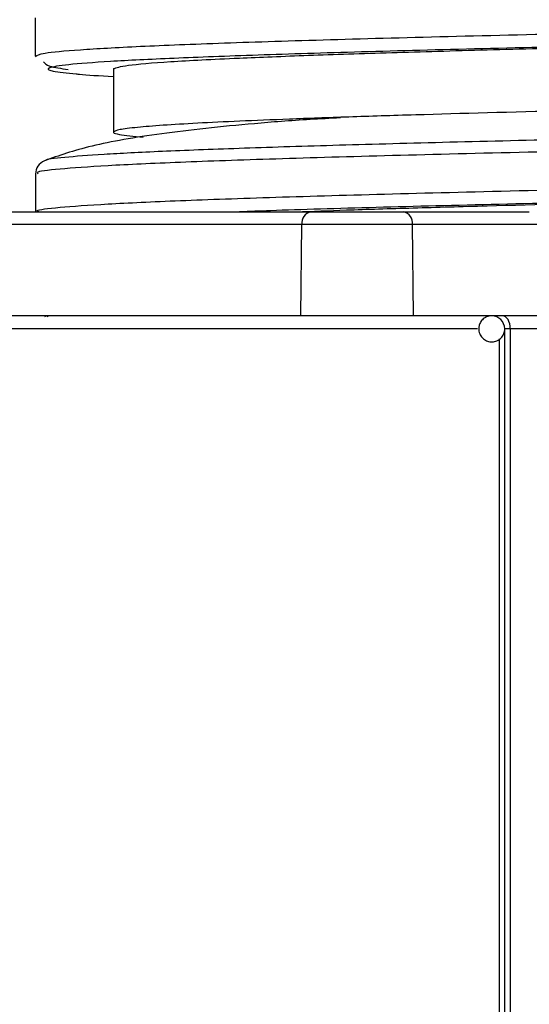
# Model space of a CAD drawing. Units: millimetres. Extents: x 5 to 292, y 5 to 415.
# Drawn here: x 38 to 42, y 227 to 235 of the extents above; entities that cross this region are included whole.
import ezdxf

# ---------------------------------------------------------------- set-up
doc = ezdxf.new("R2010")
doc.units = ezdxf.units.MM
doc.styles.add('SLDTEXTSTYLE1', font='TXT', dxfattribs={"width": 0.75})
doc.dimstyles.new('SLDDIMSTYLE0', dxfattribs={"dimtxt": 3.5, "dimasz": 3.302, "dimexe": 0, "dimexo": 0.0625, "dimgap": 0.875, "dimtad": 1, "dimlfac": 5, "dimrnd": 1e-09, "dimzin": 12, "dimdsep": 46, "dimtxsty": 'SLDTEXTSTYLE1', "dimsah": 1, "dimcen": 0.09, "dimadec": 0, "dimazin": 3, "dimtfac": 1, "dimtofl": 0, "dimtmove": 0, "dimatfit": 3, "dimfxl": 1, "dimfrac": 2, "dimtolj": 1, "dimtzin": 12, "dimarcsym": 0})

# ---------------------------------------------------------------- blocks, each defined once
blk = doc.blocks.new('_D')
at = {"color": 7, "linetype": 'Continuous', "lineweight": 0}
for p, q in [((47.3692, 245.5571), (22.1543, 245.5571)), ((23.1543, 245.5571), (23.1543, 120.5571)), ((42.9692, 120.5571), (22.1543, 120.5571))]:
    blk.add_line(p, q, dxfattribs=at)
at = {"color": 7, "linetype": 'Continuous', "lineweight": 18}
for points in [[(23.1543, 245.5571), (22.6463, 242.2551), (23.6623, 242.2551)], [(23.1543, 120.5571), (23.6623, 123.8591), (22.6463, 123.8591)]]:
    blk.add_solid(points, dxfattribs=at)
at = {"color": 7, "linetype": 'Continuous', "lineweight": 18, "insert": (18.6425, 173.5656), "char_height": 3.5, "attachment_point": 1, "rotation": 90, "style": 'SLDTEXTSTYLE1'}
blk.add_mtext('465-625 mm', dxfattribs=at)

msp = doc.modelspace()

# ---------------------------------------------------------------- linework, layer by layer
at = {"color": 7, "linetype": 'Continuous', "lineweight": 25}
for p, q in [((37.9697, 235.0502), (37.9697, 234.7564)), ((37.9697, 234.7564), (37.9758, 234.7522)), ((38.5698, 234.6563), (38.5698, 234.1708)), ((38.5727, 234.6563), (38.5701, 234.6578)), ((36.4869, 233.5571), (40.0893, 233.5571)), ((40.7989, 233.5571), (41.7669, 233.5571)), ((40.0185, 233.4588), (36.4161, 233.4588)), ((40.0099, 232.7571), (40.0185, 233.4588)), ((40.8695, 233.4588), (40.0185, 233.4588)), ((40.8781, 232.7571), (40.8695, 233.4588)), ((41.8376, 233.4588), (40.8695, 233.4588)), ((40.0099, 232.7571), (36.4074, 232.7571)), ((38.0552, 232.7566), (38.0404, 232.7503)), ((40.8781, 232.7571), (40.0099, 232.7571)), ((41.8488, 232.7571), (40.8781, 232.7571)), ((41.6206, 232.6571), (41.5778, 232.6571)), ((41.5778, 222.6152), (41.5778, 232.6571)), ((41.8579, 232.6571), (41.6206, 232.6571)), ((41.6206, 232.6571), (41.6206, 222.6152))]:
    msp.add_line(p, q, dxfattribs=at)
at = {"color": 8, "linetype": 'Continuous', "lineweight": 25}
for p, q in [((38.0744, 232.7571), (38.0573, 232.7493)), ((39.6319, 232.7571), (39.6018, 232.7561)), ((41.3686, 232.6571), (37.2544, 232.6571)), ((41.5391, 222.6954), (41.5391, 232.5799))]:
    msp.add_line(p, q, dxfattribs=at)
at = {"color": 7, "linetype": 'Continuous', "lineweight": 25, "flags": 128}
for points in [[(37.9699, 233.8502), (37.9699, 233.7033), (37.9699, 233.5571)], [(41.6206, 232.6571), (41.6195, 232.6766), (41.6162, 232.6954), (41.6109, 232.7126), (41.6038, 232.7278), (41.5951, 232.7402), (41.5853, 232.7495), (41.5745, 232.7552), (41.5634, 232.7571)]]:
    msp.add_lwpolyline(points, dxfattribs=at)
at = {"color": 7, "linetype": 'Continuous', "lineweight": 25}
for centre, radius, start, end in [((40.1065, 233.4701), 0.0887, 101.18383, 187.28312), ((40.7816, 233.4701), 0.0887, 352.67785, 78.74012), ((41.4778, 232.6571), 0.1, 0.00105, 89.9998)]:
    msp.add_arc(centre, radius, start, end, dxfattribs=at)
at = {"color": 8, "linetype": 'Continuous', "lineweight": 25}
for points, knots in [([(37.9734, 234.7539), (37.9841, 234.7623), (38.0059, 234.7792), (38.2873, 234.8048), (38.7472, 234.8307), (39.3953, 234.8566), (40.212, 234.8825), (41.1853, 234.9085), (42.2944, 234.9345), (43.5004, 234.9602), (44.7742, 234.9855), (46.0883, 235.0105), (46.9935, 235.0272), (47.4461, 235.0355)], [0, 0, 0, 0, 0.089799, 0.18213, 0.274457, 0.366788, 0.459117, 0.551445, 0.643776, 0.736103, 0.824071, 0.912033, 1, 1, 1, 1]), ([(47.4472, 234.9354), (47.0023, 234.9271), (46.1125, 234.9106), (44.8205, 234.8858), (43.5878, 234.8611), (42.4365, 234.8364), (41.3867, 234.8118), (40.4549, 234.7872), (39.6586, 234.7627), (39.01, 234.7382), (38.521, 234.7137), (38.1989, 234.6893), (38.0535, 234.6648), (38.0674, 234.6414), (38.2145, 234.6262), (38.2829, 234.6191)], [0, 0, 0, 0, 0.077699, 0.1553938, 0.2330935, 0.3107887, 0.388487, 0.4661847, 0.5438805, 0.62158, 0.6992746, 0.7769739, 0.8546701, 0.9323673, 1, 1, 1, 1]), ([(58.6787, 234.5514), (58.6925, 234.5466), (58.7295, 234.5339), (58.6166, 234.5132), (58.3585, 234.4894), (57.9437, 234.4656), (57.3886, 234.4418), (56.6973, 234.4181), (55.8821, 234.3944), (54.9546, 234.3707), (53.9283, 234.347), (52.8194, 234.3235), (51.6436, 234.2999), (50.419, 234.2765), (49.1638, 234.253), (47.8967, 234.2297), (46.6367, 234.2064), (45.4025, 234.1831), (44.2129, 234.1599), (43.085, 234.1368), (42.0367, 234.1137), (41.0825, 234.0906), (40.2376, 234.0676), (39.5141, 234.0446), (38.9234, 234.0217), (38.4707, 233.9987), (38.1812, 233.9758), (38.0433, 233.9598), (38.0476, 233.9514), (38.048, 233.9506)], [0, 0, 0, 0, 0.023423, 0.06233, 0.101235, 0.140142, 0.179049, 0.217954, 0.256862, 0.295767, 0.334674, 0.37358, 0.412486, 0.451393, 0.490298, 0.529205, 0.568112, 0.607017, 0.645925, 0.68483, 0.723736, 0.762644, 0.801549, 0.840456, 0.879362, 0.918268, 0.957175, 0.99608, 1, 1, 1, 1]), ([(58.7461, 234.4508), (58.7526, 234.4472), (58.7759, 234.4347), (58.6096, 234.4133), (58.2518, 234.3864), (57.6941, 234.3595), (56.9622, 234.3327), (56.0656, 234.3059), (55.0233, 234.2792), (53.8537, 234.2525), (52.5804, 234.2259), (51.2264, 234.1994), (49.8184, 234.1729), (48.3827, 234.1465), (46.9468, 234.1202), (45.5379, 234.094), (44.1831, 234.0678), (42.9075, 234.0417), (41.7366, 234.0156), (40.691, 233.9896), (39.7923, 233.9637), (39.0569, 233.9378), (38.4959, 233.9119), (38.1355, 233.886), (37.9663, 233.8656), (37.9872, 233.8539), (37.9928, 233.8507)], [0, 0, 0, 0, 0.017312, 0.061248, 0.105182, 0.149119, 0.193052, 0.236989, 0.280923, 0.324859, 0.368794, 0.412729, 0.456665, 0.500599, 0.544536, 0.58847, 0.632406, 0.67634, 0.720276, 0.764212, 0.808146, 0.852083, 0.896016, 0.939953, 0.983887, 1, 1, 1, 1]), ([(37.9933, 233.5564), (37.9873, 233.5597), (37.9657, 233.5717), (38.1352, 233.5922), (38.496, 233.6181), (39.0569, 233.6439), (39.7923, 233.6699), (40.691, 233.6958), (41.7366, 233.7218), (42.9075, 233.7478), (44.1831, 233.774), (45.5379, 233.8001), (46.9468, 233.8264), (48.3827, 233.8527), (49.8184, 233.8791), (51.2264, 233.9056), (52.5804, 233.9321), (53.8536, 233.9587), (55.0236, 233.9854), (56.0647, 234.0121), (56.9655, 234.0389), (57.6819, 234.0657), (58.1088, 234.0844), (58.2385, 234.094), (58.2482, 234.0948)], [0, 0, 0, 0, 0.018896, 0.067752, 0.116611, 0.165467, 0.214326, 0.263182, 0.31204, 0.360898, 0.409754, 0.458613, 0.507469, 0.556328, 0.605184, 0.654042, 0.702899, 0.751756, 0.800614, 0.849471, 0.898329, 0.947185, 0.996044, 1, 1, 1, 1]), ([(48.1649, 233.7487), (47.9837, 233.7454), (47.3542, 233.7337), (46.2848, 233.7138), (44.9856, 233.689), (43.7438, 233.6643), (42.5815, 233.6396), (41.5152, 233.615), (40.575, 233.5904), (39.9113, 233.5711), (39.6172, 233.56), (39.5397, 233.5571)], [0, 0, 0, 0, 0.052095, 0.180917, 0.309737, 0.438563, 0.56738, 0.696206, 0.825026, 0.953848, 1, 1, 1, 1])]:
    msp.add_open_spline(points, degree=3, knots=knots, dxfattribs=at)
at = {"color": 7, "linetype": 'Continuous', "lineweight": 25}
for points, knots in [([(38.5701, 234.6578), (38.5939, 234.6669), (38.6417, 234.6852), (38.9797, 234.7127), (39.4632, 234.7382), (40.0541, 234.7615), (40.6924, 234.7827), (41.427, 234.8039), (42.2516, 234.8251), (43.1525, 234.8463), (44.1335, 234.8679), (45.1877, 234.8899), (46.2996, 234.9123), (47.0627, 234.9272), (47.4436, 234.9347)], [0, 0, 0, 0, 0.099297, 0.199682, 0.300066, 0.376574, 0.453326, 0.529833, 0.606358, 0.683128, 0.759654, 0.839676, 0.919978, 1, 1, 1, 1]), ([(58.1697, 234.771), (58.1696, 234.7705), (58.1695, 234.7668), (58.1527, 234.7569), (58.0726, 234.7414), (57.8412, 234.7178), (57.4712, 234.6957), (56.9847, 234.6733), (56.4156, 234.6511), (55.7306, 234.6301), (54.9438, 234.6081), (54.094, 234.5866), (53.1585, 234.565), (52.1587, 234.5435), (51.1235, 234.5216), (50.0433, 234.4999), (48.9456, 234.4785), (48.3526, 234.467), (47.9899, 234.4599), (47.705, 234.4544), (47.0503, 234.4417), (46.0463, 234.4227), (44.7464, 234.3954), (43.6287, 234.3722), (42.7019, 234.3505), (41.8296, 234.3293), (41.0458, 234.308), (40.3696, 234.2866), (39.7709, 234.2652), (39.291, 234.2438), (38.9411, 234.2231), (38.7392, 234.2062), (38.6024, 234.1895), (38.5809, 234.178), (38.5701, 234.1722)], [0, 0, 0, 0, 0.002862, 0.018031, 0.048393, 0.079034, 0.132074, 0.15939, 0.186707, 0.239722, 0.267026, 0.29433, 0.347421, 0.374766, 0.402112, 0.45518, 0.482511, 0.509842, 0.513046, 0.517975, 0.537703, 0.577214, 0.617346, 0.670392, 0.69771, 0.725027, 0.778054, 0.805362, 0.832669, 0.885611, 0.91287, 0.940129, 0.969934, 1, 1, 1, 1]), ([(38.0334, 234.7124), (38.0426, 234.7003), (38.0612, 234.6758), (38.1682, 234.6606), (38.2224, 234.6529)], [0, 0, 0, 0, 0.493143, 1, 1, 1, 1]), ([(38.2829, 234.6191), (38.2911, 234.6181), (38.343, 234.6113), (38.466, 234.6045), (38.5698, 234.5988)], [0, 0, 0, 0, 0.156374, 1, 1, 1, 1]), ([(40.3145, 234.2795), (40.2362, 234.2758), (39.9957, 234.2642), (39.5157, 234.2253), (38.9179, 234.162), (38.3749, 234.0677), (38.1508, 233.989), (38.0397, 233.9501)], [0, 0, 0, 0, 0.0664653, 0.2041554, 0.4744878, 0.7395163, 1, 1, 1, 1]), ([(38.5701, 234.1722), (38.57, 234.1721), (38.57, 234.172), (38.5699, 234.1717), (38.5696, 234.17), (38.5732, 234.1636), (38.6031, 234.1511), (38.7275, 234.1395), (38.7988, 234.1328)], [0, 0, 0, 0, 0.001458, 0.007291, 0.03062, 0.123944, 0.497511, 1, 1, 1, 1]), ([(38.0396, 233.95), (38.0199, 233.9378), (37.9802, 233.9134), (37.9733, 233.8708), (37.9699, 233.8494)], [0, 0, 0, 0, 0.498966, 1, 1, 1, 1]), ([(39.9783, 233.5571), (40.1006, 233.5619), (40.3578, 233.5722), (40.8689, 233.5878), (41.6098, 233.6089), (42.4576, 233.6302), (43.3823, 233.6514), (44.3548, 233.6727), (45.3892, 233.694), (46.4602, 233.7154), (47.3075, 233.732), (47.886, 233.7433), (48.1847, 233.7491)], [0, 0, 0, 0, 0.076348, 0.160702, 0.245057, 0.408891, 0.493263, 0.577634, 0.741367, 0.825681, 0.909994, 1, 1, 1, 1]), ([(40.0893, 233.5571), (40.1386, 233.5571), (40.2148, 233.5571), (40.3416, 233.5571), (40.4439, 233.5571), (40.5462, 233.5571), (40.6731, 233.5571), (40.7494, 233.5571), (40.7989, 233.5571)], [0, 0, 0, 0, 0.239443, 0.369653, 0.5, 0.630211, 0.760557, 1, 1, 1, 1]), ([(41.4784, 232.7566), (41.4774, 232.7567), (41.4639, 232.759), (41.437, 232.75), (41.4059, 232.7294), (41.3867, 232.7009), (41.3794, 232.6762), (41.3774, 232.6495), (41.3821, 232.6252), (41.3957, 232.5989), (41.4149, 232.5774), (41.4453, 232.5605), (41.4819, 232.5548), (41.5197, 232.5632), (41.5508, 232.585), (41.5705, 232.6132), (41.5752, 232.6332), (41.5772, 232.6421)], [0, 0, 0, 0, 0.006697, 0.089785, 0.176342, 0.251536, 0.311227, 0.344426, 0.428196, 0.469932, 0.539168, 0.615086, 0.695469, 0.778559, 0.865114, 0.94031, 1, 1, 1, 1])]:
    msp.add_open_spline(points, degree=3, knots=knots, dxfattribs=at)

# ---------------------------------------------------------------- dimensions: what is measured, and where the dimension line sits
at = {"color": 7, "linetype": 'Continuous', "lineweight": 18}
dim = msp.add_linear_dim(base=(23.1543, 120.5571), p1=(48.3692, 245.5571), p2=(43.9692, 120.5571), angle=90, text='465-625 mm', dimstyle='SLDDIMSTYLE0', dxfattribs=at)
dim.commit()
dim.dimension.update_dxf_attribs({"geometry": '_D', "text_midpoint": (23.1543, 187.1208), "dimtype": 160})

doc.saveas('drawing.dxf')
